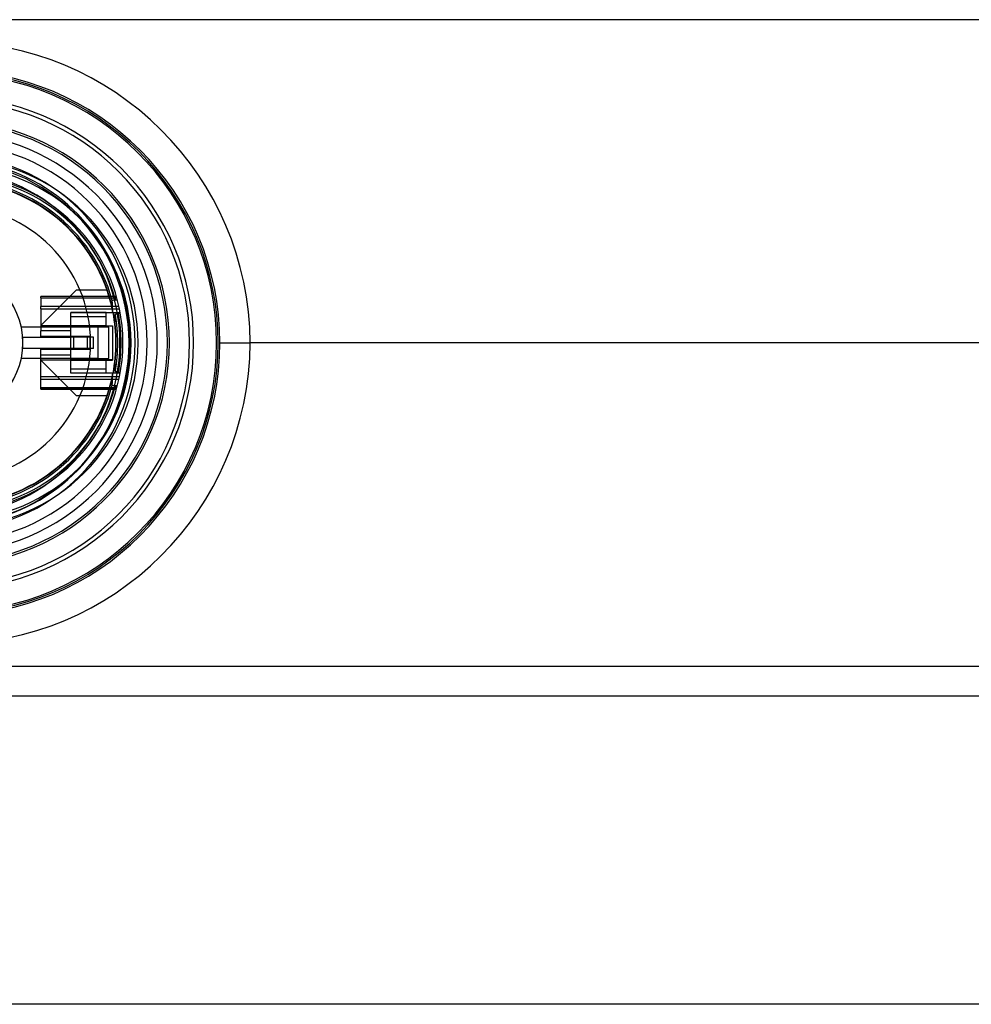
# Model space of a CAD drawing. Extents: x -349 to 401, y -98 to 300.
# Drawn here: x 159 to 253, y -16 to 81 of the extents above; entities that cross this region are included whole.
import ezdxf

# ---------------------------------------------------------------- set-up
doc = ezdxf.new("R2010")
doc.units = 0
doc.header["$LTSCALE"] = 32.67
doc.header["$MEASUREMENT"] = 0
doc.layers.get('0').update_dxf_attribs({"linetype": 'CONTINUOUS'})

msp = doc.modelspace()

# ---------------------------------------------------------------- linework, layer by layer
at = {"color": 7, "linetype": 'Continuous'}
for p, q in [((368.37, 81.228), (-211.63, 81.228)), ((167.095, 54.728), (167.125, 54.728)), ((167.125, 54.728), (167.125, 54.645)), ((160.625, 50.953), (164.16, 54.488)), ((160.625, 53.682), (160.625, 53.813)), ((168.005, 53.813), (160.625, 53.813)), ((167.998, 53.801), (160.625, 53.801)), ((160.625, 53.682), (168.165, 53.682)), ((160.625, 53.682), (160.625, 52.836)), ((164.16, 54.488), (167.18, 54.488)), ((167.998, 53.528), (167.998, 53.801)), ((168.131, 53.803), (168.025, 53.803)), ((168.025, 53.486), (168.025, 53.803)), ((168.375, 52.836), (160.625, 52.836)), ((160.625, 52.58), (160.625, 52.836)), ((167.709, 53.424), (167.998, 53.528)), ((168.025, 53.486), (168.218, 53.486)), ((160.625, 52.58), (160.625, 50.403)), ((160.625, 52.58), (168.43, 52.58)), ((163.625, 46.228), (163.625, 52.228)), ((163.625, 52.228), (168.498, 52.228)), ((167.125, 52.219), (163.625, 52.219)), ((167.125, 51.79), (163.625, 51.79)), ((167.125, 52.228), (167.125, 52.219)), ((167.125, 51.79), (167.125, 52.219)), ((167.125, 50.953), (167.125, 51.79)), ((168.512, 52.15), (168.323, 52.15)), ((166.27, 50.778), (158.708, 50.778)), ((160.625, 50.953), (167.125, 50.953)), ((163.625, 50.928), (167.725, 50.928)), ((167.725, 50.876), (163.625, 50.876)), ((167.37, 50.778), (166.27, 50.778)), ((166.27, 50.778), (166.27, 47.678)), ((167.37, 47.678), (167.37, 50.778)), ((167.725, 50.928), (167.725, 47.528)), ((158.849, 48.678), (158.849, 49.778)), ((158.849, 49.778), (163.601, 49.778)), ((160.625, 49.853), (160.625, 50.403)), ((163.625, 50.403), (160.625, 50.403)), ((163.625, 49.853), (160.625, 49.853)), ((165.87, 49.778), (163.601, 49.778)), ((163.601, 48.678), (163.601, 49.778)), ((165.525, 49.853), (163.625, 49.853)), ((163.915, 48.678), (163.915, 49.778)), ((165.223, 49.778), (165.223, 48.678)), ((165.525, 48.603), (165.525, 49.853)), ((165.868, 48.678), (165.868, 49.778)), ((165.87, 48.678), (165.87, 49.778)), ((178.37, 49.228), (179.247, 49.228)), ((178.37, 49.228), (179.247, 49.228)), ((179.247, 49.228), (179.42, 49.228)), ((179.247, 49.228), (179.42, 49.228)), ((179.42, 49.228), (181.369, 49.228)), ((179.42, 49.228), (181.369, 49.228)), ((370.87, 49.228), (181.369, 49.228)), ((163.601, 48.678), (158.849, 48.678)), ((160.625, 48.053), (160.625, 48.603)), ((160.625, 48.603), (163.625, 48.603)), ((160.625, 45.876), (160.625, 48.053)), ((160.625, 48.053), (163.625, 48.053)), ((165.87, 48.678), (163.601, 48.678)), ((163.625, 48.603), (165.525, 48.603)), ((166.27, 47.678), (158.708, 47.678)), ((167.125, 47.503), (160.625, 47.503)), ((164.16, 43.967), (160.625, 47.503)), ((163.625, 47.58), (167.725, 47.58)), ((163.625, 47.528), (167.725, 47.528)), ((166.27, 47.678), (167.37, 47.678)), ((167.125, 46.665), (167.125, 47.503)), ((160.625, 45.619), (160.625, 45.876)), ((168.43, 45.876), (160.625, 45.876)), ((163.625, 46.665), (167.125, 46.665)), ((168.498, 46.228), (163.625, 46.228)), ((163.625, 46.221), (163.625, 46.228)), ((167.125, 46.221), (163.625, 46.221)), ((167.125, 46.228), (167.125, 46.665)), ((167.125, 46.221), (167.125, 46.228)), ((168.323, 46.306), (168.512, 46.306)), ((160.625, 44.774), (160.625, 45.619)), ((160.625, 45.619), (168.375, 45.619)), ((167.998, 44.928), (167.709, 45.031)), ((167.998, 44.928), (167.998, 44.654)), ((168.025, 44.969), (168.025, 44.653)), ((168.218, 44.969), (168.025, 44.969)), ((160.625, 44.642), (160.625, 44.774)), ((168.165, 44.774), (160.625, 44.774)), ((160.625, 44.654), (167.998, 44.654)), ((168.005, 44.642), (160.625, 44.642)), ((167.18, 43.967), (164.16, 43.967)), ((168.025, 44.653), (168.131, 44.653)), ((167.095, 43.728), (167.125, 43.728)), ((167.125, 43.811), (167.125, 43.728)), ((-211.63, 17.228), (368.37, 17.228)), ((370.37, 14.228), (-213.63, 14.228)), ((370.87, -16.272), (-214.13, -16.272))]:
    msp.add_line(p, q, dxfattribs=at)
at = {"color": 7, "linetype": 'Continuous', "flags": 128}
for points in [[(168.025, 53.803), (168.023, 53.804), (168.021, 53.806), (168.019, 53.807), (168.017, 53.809), (168.016, 53.81), (168.014, 53.811), (168.012, 53.812), (168.01, 53.812), (168.009, 53.813), (168.008, 53.813), (168.006, 53.813), (168.005, 53.813), (168.004, 53.813), (168.003, 53.813), (168.002, 53.813), (168.001, 53.812), (168, 53.811), (167.999, 53.81), (167.999, 53.809), (167.998, 53.808), (167.998, 53.806), (167.998, 53.805), (167.998, 53.803), (167.998, 53.801)], [(167.998, 53.528), (167.999, 53.526), (168, 53.524), (168.001, 53.523), (168.002, 53.521), (168.003, 53.519), (168.005, 53.517), (168.006, 53.516), (168.007, 53.514), (168.008, 53.512), (168.009, 53.511), (168.01, 53.509), (168.012, 53.507), (168.013, 53.505), (168.014, 53.504), (168.015, 53.502), (168.016, 53.5), (168.017, 53.498), (168.018, 53.497), (168.02, 53.495), (168.021, 53.493), (168.022, 53.492), (168.023, 53.49), (168.024, 53.488), (168.025, 53.486)], [(167.782, 52.247), (167.779, 52.262), (167.776, 52.278), (167.774, 52.294), (167.771, 52.31), (167.769, 52.326), (167.766, 52.342), (167.764, 52.358), (167.762, 52.374), (167.759, 52.39), (167.757, 52.406), (167.755, 52.422), (167.754, 52.438), (167.752, 52.455), (167.751, 52.471), (167.749, 52.487), (167.748, 52.504), (167.747, 52.52), (167.745, 52.536), (167.745, 52.553), (167.744, 52.569), (167.743, 52.586), (167.742, 52.602), (167.742, 52.619), (167.742, 52.636)], [(168.323, 52.15), (168.31, 52.145), (168.298, 52.141), (168.285, 52.136), (168.272, 52.132), (168.259, 52.127), (168.246, 52.122), (168.233, 52.118), (168.22, 52.113), (168.208, 52.109), (168.195, 52.104), (168.182, 52.1), (168.169, 52.095), (168.156, 52.091), (168.144, 52.086), (168.131, 52.082), (168.118, 52.077), (168.105, 52.072), (168.093, 52.068), (168.08, 52.063), (168.067, 52.059), (168.054, 52.054), (168.042, 52.05), (168.029, 52.045), (168.016, 52.041)], [(167.742, 45.82), (167.742, 45.837), (167.742, 45.853), (167.743, 45.87), (167.744, 45.886), (167.745, 45.903), (167.745, 45.919), (167.747, 45.936), (167.748, 45.952), (167.749, 45.968), (167.751, 45.985), (167.752, 46.001), (167.754, 46.017), (167.755, 46.033), (167.757, 46.05), (167.759, 46.066), (167.762, 46.082), (167.764, 46.098), (167.766, 46.114), (167.769, 46.13), (167.771, 46.146), (167.774, 46.162), (167.776, 46.177), (167.779, 46.193), (167.782, 46.209)], [(168.016, 46.415), (168.029, 46.41), (168.042, 46.406), (168.054, 46.401), (168.067, 46.397), (168.08, 46.392), (168.093, 46.388), (168.105, 46.383), (168.118, 46.379), (168.131, 46.374), (168.144, 46.369), (168.156, 46.365), (168.169, 46.36), (168.182, 46.356), (168.195, 46.351), (168.208, 46.347), (168.22, 46.342), (168.233, 46.338), (168.246, 46.333), (168.259, 46.329), (168.272, 46.324), (168.285, 46.319), (168.298, 46.315), (168.31, 46.31), (168.323, 46.306)], [(168.025, 44.969), (168.024, 44.967), (168.023, 44.966), (168.022, 44.964), (168.021, 44.962), (168.02, 44.961), (168.018, 44.959), (168.017, 44.957), (168.016, 44.955), (168.015, 44.954), (168.014, 44.952), (168.013, 44.95), (168.012, 44.948), (168.01, 44.947), (168.009, 44.945), (168.008, 44.943), (168.007, 44.942), (168.006, 44.94), (168.005, 44.938), (168.003, 44.936), (168.002, 44.935), (168.001, 44.933), (168, 44.931), (167.999, 44.929), (167.998, 44.928)], [(167.998, 44.654), (167.998, 44.652), (167.998, 44.651), (167.998, 44.649), (167.998, 44.648), (167.999, 44.646), (167.999, 44.645), (168, 44.644), (168.001, 44.644), (168.002, 44.643), (168.003, 44.643), (168.004, 44.642), (168.005, 44.642), (168.006, 44.642), (168.008, 44.642), (168.009, 44.643), (168.01, 44.643), (168.012, 44.644), (168.014, 44.645), (168.016, 44.646), (168.017, 44.647), (168.019, 44.648), (168.021, 44.65), (168.023, 44.651), (168.025, 44.653)]]:
    msp.add_lwpolyline(points, dxfattribs=at)
at = {"color": 7, "linetype": 'Continuous'}
for points in [[(167.742, 52.636, 0), (167.741, 52.642, 0), (167.741, 52.648, 0), (167.741, 52.654, 0), (167.741, 52.66, 0), (167.741, 52.666, 0), (167.741, 52.673, 0), (167.741, 52.679, 0), (167.741, 52.685, 0), (167.741, 52.691, 0), (167.74, 52.697, 0), (167.74, 52.703, 0), (167.74, 52.71, 0), (167.74, 52.716, 0), (167.74, 52.722, 0), (167.74, 52.728, 0), (167.74, 52.734, 0), (167.74, 52.74, 0), (167.739, 52.747, 0), (167.739, 52.753, 0), (167.739, 52.759, 0), (167.739, 52.765, 0), (167.739, 52.771, 0), (167.739, 52.777, 0), (167.738, 52.784, 0), (167.738, 52.79, 0), (167.738, 52.796, 0), (167.738, 52.802, 0), (167.738, 52.808, 0), (167.738, 52.814, 0), (167.737, 52.821, 0), (167.737, 52.827, 0), (167.737, 52.833, 0), (167.737, 52.839, 0), (167.737, 52.845, 0), (167.737, 52.851, 0), (167.736, 52.858, 0), (167.736, 52.864, 0), (167.736, 52.87, 0), (167.736, 52.876, 0), (167.736, 52.882, 0), (167.735, 52.888, 0), (167.735, 52.895, 0), (167.735, 52.901, 0), (167.735, 52.907, 0), (167.735, 52.913, 0), (167.734, 52.919, 0), (167.734, 52.925, 0), (167.734, 52.932, 0), (167.734, 52.938, 0), (167.734, 52.944, 0), (167.733, 52.95, 0), (167.733, 52.956, 0), (167.733, 52.962, 0), (167.733, 52.968, 0), (167.732, 52.975, 0), (167.732, 52.981, 0), (167.732, 52.987, 0), (167.732, 52.993, 0), (167.731, 52.999, 0), (167.731, 53.005, 0), (167.731, 53.012, 0), (167.731, 53.018, 0), (167.73, 53.024, 0), (167.73, 53.03, 0), (167.73, 53.036, 0), (167.73, 53.042, 0), (167.729, 53.049, 0), (167.729, 53.055, 0), (167.729, 53.061, 0), (167.729, 53.067, 0), (167.728, 53.073, 0), (167.728, 53.08, 0), (167.728, 53.086, 0), (167.728, 53.092, 0), (167.727, 53.098, 0), (167.727, 53.104, 0), (167.727, 53.11, 0), (167.726, 53.116, 0), (167.726, 53.123, 0), (167.726, 53.129, 0), (167.726, 53.135, 0), (167.725, 53.141, 0), (167.725, 53.147, 0), (167.725, 53.153, 0), (167.724, 53.16, 0), (167.724, 53.166, 0), (167.724, 53.172, 0), (167.724, 53.178, 0), (167.723, 53.184, 0), (167.723, 53.19, 0), (167.723, 53.197, 0), (167.722, 53.203, 0), (167.722, 53.209, 0), (167.722, 53.215, 0), (167.721, 53.221, 0), (167.721, 53.227, 0), (167.721, 53.233, 0), (167.72, 53.24, 0), (167.72, 53.246, 0), (167.72, 53.252, 0), (167.719, 53.258, 0), (167.719, 53.264, 0), (167.719, 53.27, 0), (167.718, 53.277, 0), (167.718, 53.283, 0), (167.718, 53.289, 0), (167.717, 53.295, 0), (167.717, 53.301, 0), (167.717, 53.307, 0), (167.716, 53.313, 0), (167.716, 53.32, 0), (167.715, 53.326, 0), (167.715, 53.332, 0), (167.715, 53.338, 0), (167.714, 53.344, 0), (167.714, 53.35, 0), (167.714, 53.357, 0), (167.713, 53.363, 0), (167.713, 53.369, 0), (167.712, 53.375, 0), (167.712, 53.381, 0), (167.712, 53.387, 0), (167.711, 53.394, 0), (167.711, 53.4, 0), (167.711, 53.406, 0), (167.71, 53.412, 0), (167.71, 53.418, 0), (167.709, 53.424, 0)], [(167.98, 51.252, 0), (167.98, 51.258, 0), (167.98, 51.264, 0), (167.981, 51.271, 0), (167.981, 51.277, 0), (167.982, 51.283, 0), (167.982, 51.289, 0), (167.983, 51.295, 0), (167.983, 51.301, 0), (167.983, 51.307, 0), (167.984, 51.314, 0), (167.984, 51.32, 0), (167.985, 51.326, 0), (167.985, 51.332, 0), (167.985, 51.338, 0), (167.986, 51.344, 0), (167.986, 51.351, 0), (167.987, 51.357, 0), (167.987, 51.363, 0), (167.987, 51.369, 0), (167.988, 51.375, 0), (167.988, 51.381, 0), (167.989, 51.388, 0), (167.989, 51.394, 0), (167.989, 51.4, 0), (167.99, 51.406, 0), (167.99, 51.412, 0), (167.99, 51.418, 0), (167.991, 51.425, 0), (167.991, 51.431, 0), (167.992, 51.437, 0), (167.992, 51.443, 0), (167.992, 51.449, 0), (167.993, 51.455, 0), (167.993, 51.462, 0), (167.993, 51.468, 0), (167.994, 51.474, 0), (167.994, 51.48, 0), (167.994, 51.486, 0), (167.995, 51.492, 0), (167.995, 51.498, 0), (167.995, 51.505, 0), (167.996, 51.511, 0), (167.996, 51.517, 0), (167.996, 51.523, 0), (167.997, 51.529, 0), (167.997, 51.535, 0), (167.997, 51.542, 0), (167.998, 51.548, 0), (167.998, 51.554, 0), (167.998, 51.56, 0), (167.999, 51.566, 0), (167.999, 51.572, 0), (167.999, 51.578, 0), (168, 51.585, 0), (168, 51.591, 0), (168, 51.597, 0), (168.001, 51.603, 0), (168.001, 51.609, 0), (168.001, 51.615, 0), (168.001, 51.622, 0), (168.002, 51.628, 0), (168.002, 51.634, 0), (168.002, 51.64, 0), (168.003, 51.646, 0), (168.003, 51.653, 0), (168.003, 51.659, 0), (168.004, 51.665, 0), (168.004, 51.671, 0), (168.004, 51.677, 0), (168.004, 51.683, 0), (168.005, 51.689, 0), (168.005, 51.696, 0), (168.005, 51.702, 0), (168.005, 51.708, 0), (168.006, 51.714, 0), (168.006, 51.72, 0), (168.006, 51.726, 0), (168.006, 51.733, 0), (168.007, 51.739, 0), (168.007, 51.745, 0), (168.007, 51.751, 0), (168.007, 51.757, 0), (168.008, 51.763, 0), (168.008, 51.77, 0), (168.008, 51.776, 0), (168.008, 51.782, 0), (168.009, 51.788, 0), (168.009, 51.794, 0), (168.009, 51.8, 0), (168.009, 51.807, 0), (168.01, 51.813, 0), (168.01, 51.819, 0), (168.01, 51.825, 0), (168.01, 51.831, 0), (168.01, 51.837, 0), (168.011, 51.844, 0), (168.011, 51.85, 0), (168.011, 51.856, 0), (168.011, 51.862, 0), (168.012, 51.868, 0), (168.012, 51.874, 0), (168.012, 51.881, 0), (168.012, 51.887, 0), (168.012, 51.893, 0), (168.013, 51.899, 0), (168.013, 51.905, 0), (168.013, 51.911, 0), (168.013, 51.918, 0), (168.013, 51.924, 0), (168.013, 51.93, 0), (168.014, 51.936, 0), (168.014, 51.942, 0), (168.014, 51.948, 0), (168.014, 51.955, 0), (168.014, 51.961, 0), (168.015, 51.967, 0), (168.015, 51.973, 0), (168.015, 51.979, 0), (168.015, 51.985, 0), (168.015, 51.992, 0), (168.015, 51.998, 0), (168.015, 52.004, 0), (168.016, 52.01, 0), (168.016, 52.016, 0), (168.016, 52.022, 0), (168.016, 52.029, 0), (168.016, 52.035, 0), (168.016, 52.041, 0)], [(168.016, 46.415, 0), (168.016, 46.421, 0), (168.016, 46.427, 0), (168.016, 46.433, 0), (168.016, 46.439, 0), (168.016, 46.446, 0), (168.015, 46.452, 0), (168.015, 46.458, 0), (168.015, 46.464, 0), (168.015, 46.47, 0), (168.015, 46.476, 0), (168.015, 46.482, 0), (168.015, 46.489, 0), (168.014, 46.495, 0), (168.014, 46.501, 0), (168.014, 46.507, 0), (168.014, 46.513, 0), (168.014, 46.52, 0), (168.013, 46.526, 0), (168.013, 46.532, 0), (168.013, 46.538, 0), (168.013, 46.544, 0), (168.013, 46.55, 0), (168.013, 46.556, 0), (168.012, 46.563, 0), (168.012, 46.569, 0), (168.012, 46.575, 0), (168.012, 46.581, 0), (168.012, 46.587, 0), (168.011, 46.593, 0), (168.011, 46.6, 0), (168.011, 46.606, 0), (168.011, 46.612, 0), (168.01, 46.618, 0), (168.01, 46.624, 0), (168.01, 46.63, 0), (168.01, 46.637, 0), (168.01, 46.643, 0), (168.009, 46.649, 0), (168.009, 46.655, 0), (168.009, 46.661, 0), (168.009, 46.667, 0), (168.008, 46.674, 0), (168.008, 46.68, 0), (168.008, 46.686, 0), (168.008, 46.692, 0), (168.007, 46.698, 0), (168.007, 46.704, 0), (168.007, 46.711, 0), (168.007, 46.717, 0), (168.006, 46.723, 0), (168.006, 46.729, 0), (168.006, 46.735, 0), (168.006, 46.741, 0), (168.005, 46.748, 0), (168.005, 46.754, 0), (168.005, 46.76, 0), (168.005, 46.766, 0), (168.004, 46.772, 0), (168.004, 46.778, 0), (168.004, 46.785, 0), (168.004, 46.791, 0), (168.003, 46.797, 0), (168.003, 46.803, 0), (168.003, 46.809, 0), (168.002, 46.815, 0), (168.002, 46.822, 0), (168.002, 46.828, 0), (168.001, 46.834, 0), (168.001, 46.84, 0), (168.001, 46.846, 0), (168.001, 46.852, 0), (168, 46.858, 0), (168, 46.865, 0), (168, 46.871, 0), (167.999, 46.877, 0), (167.999, 46.883, 0), (167.999, 46.889, 0), (167.998, 46.895, 0), (167.998, 46.902, 0), (167.998, 46.908, 0), (167.997, 46.914, 0), (167.997, 46.92, 0), (167.997, 46.926, 0), (167.996, 46.932, 0), (167.996, 46.939, 0), (167.996, 46.945, 0), (167.995, 46.951, 0), (167.995, 46.957, 0), (167.995, 46.963, 0), (167.994, 46.969, 0), (167.994, 46.976, 0), (167.994, 46.982, 0), (167.993, 46.988, 0), (167.993, 46.994, 0), (167.993, 47, 0), (167.992, 47.006, 0), (167.992, 47.013, 0), (167.992, 47.019, 0), (167.991, 47.025, 0), (167.991, 47.031, 0), (167.99, 47.037, 0), (167.99, 47.043, 0), (167.99, 47.05, 0), (167.989, 47.056, 0), (167.989, 47.062, 0), (167.989, 47.068, 0), (167.988, 47.074, 0), (167.988, 47.08, 0), (167.987, 47.086, 0), (167.987, 47.093, 0), (167.987, 47.099, 0), (167.986, 47.105, 0), (167.986, 47.111, 0), (167.985, 47.117, 0), (167.985, 47.123, 0), (167.985, 47.13, 0), (167.984, 47.136, 0), (167.984, 47.142, 0), (167.983, 47.148, 0), (167.983, 47.154, 0), (167.983, 47.16, 0), (167.982, 47.166, 0), (167.982, 47.173, 0), (167.981, 47.179, 0), (167.981, 47.185, 0), (167.98, 47.191, 0), (167.98, 47.197, 0), (167.98, 47.203, 0)], [(167.709, 45.031, 0), (167.71, 45.037, 0), (167.71, 45.044, 0), (167.711, 45.05, 0), (167.711, 45.056, 0), (167.711, 45.062, 0), (167.712, 45.068, 0), (167.712, 45.074, 0), (167.712, 45.08, 0), (167.713, 45.087, 0), (167.713, 45.093, 0), (167.714, 45.099, 0), (167.714, 45.105, 0), (167.714, 45.111, 0), (167.715, 45.117, 0), (167.715, 45.123, 0), (167.715, 45.13, 0), (167.716, 45.136, 0), (167.716, 45.142, 0), (167.717, 45.148, 0), (167.717, 45.154, 0), (167.717, 45.16, 0), (167.718, 45.167, 0), (167.718, 45.173, 0), (167.718, 45.179, 0), (167.719, 45.185, 0), (167.719, 45.191, 0), (167.719, 45.197, 0), (167.72, 45.204, 0), (167.72, 45.21, 0), (167.72, 45.216, 0), (167.721, 45.222, 0), (167.721, 45.228, 0), (167.721, 45.234, 0), (167.722, 45.24, 0), (167.722, 45.247, 0), (167.722, 45.253, 0), (167.723, 45.259, 0), (167.723, 45.265, 0), (167.723, 45.271, 0), (167.724, 45.278, 0), (167.724, 45.284, 0), (167.724, 45.29, 0), (167.724, 45.296, 0), (167.725, 45.302, 0), (167.725, 45.308, 0), (167.725, 45.315, 0), (167.726, 45.321, 0), (167.726, 45.327, 0), (167.726, 45.333, 0), (167.726, 45.339, 0), (167.727, 45.345, 0), (167.727, 45.351, 0), (167.727, 45.358, 0), (167.728, 45.364, 0), (167.728, 45.37, 0), (167.728, 45.376, 0), (167.728, 45.382, 0), (167.729, 45.388, 0), (167.729, 45.395, 0), (167.729, 45.401, 0), (167.729, 45.407, 0), (167.73, 45.413, 0), (167.73, 45.419, 0), (167.73, 45.425, 0), (167.73, 45.431, 0), (167.731, 45.438, 0), (167.731, 45.444, 0), (167.731, 45.45, 0), (167.731, 45.456, 0), (167.732, 45.462, 0), (167.732, 45.468, 0), (167.732, 45.475, 0), (167.732, 45.481, 0), (167.733, 45.487, 0), (167.733, 45.493, 0), (167.733, 45.499, 0), (167.733, 45.505, 0), (167.734, 45.512, 0), (167.734, 45.518, 0), (167.734, 45.524, 0), (167.734, 45.53, 0), (167.734, 45.536, 0), (167.735, 45.542, 0), (167.735, 45.549, 0), (167.735, 45.555, 0), (167.735, 45.561, 0), (167.735, 45.567, 0), (167.736, 45.573, 0), (167.736, 45.58, 0), (167.736, 45.586, 0), (167.736, 45.592, 0), (167.736, 45.598, 0), (167.737, 45.604, 0), (167.737, 45.61, 0), (167.737, 45.617, 0), (167.737, 45.623, 0), (167.737, 45.629, 0), (167.737, 45.635, 0), (167.738, 45.641, 0), (167.738, 45.647, 0), (167.738, 45.654, 0), (167.738, 45.66, 0), (167.738, 45.666, 0), (167.738, 45.672, 0), (167.739, 45.678, 0), (167.739, 45.684, 0), (167.739, 45.69, 0), (167.739, 45.697, 0), (167.739, 45.703, 0), (167.739, 45.709, 0), (167.74, 45.715, 0), (167.74, 45.721, 0), (167.74, 45.727, 0), (167.74, 45.734, 0), (167.74, 45.74, 0), (167.74, 45.746, 0), (167.74, 45.752, 0), (167.74, 45.758, 0), (167.741, 45.764, 0), (167.741, 45.771, 0), (167.741, 45.777, 0), (167.741, 45.783, 0), (167.741, 45.789, 0), (167.741, 45.795, 0), (167.741, 45.801, 0), (167.741, 45.808, 0), (167.741, 45.814, 0), (167.742, 45.82, 0)]]:
    msp.add_polyline3d(points, dxfattribs=at)
for centre, radius, start, end in [((151.37, 49.058), 30, 0.32483, 89.99999), ((151.37, 49.058), 30, 0.32483, 89.99999), ((151.37, 49.228), 27, 270, 90), ((151.37, 49.228), 27, 270, 90), ((151.37, 49.228), 27, 270, 90), ((151.37, 49.228), 26.823, 270, 90), ((151.37, 49.228), 26.666, 270, 90), ((151.37, 49.228), 24.4, 270, 90), ((151.37, 49.228), 24, 270, 90), ((151.37, 49.228), 22, 270, 90), ((151.37, 49.228), 21.8, 270, 90), ((151.37, 49.228), 20.8, 270, 90), ((151.37, 49.228), 19.8, 270, 90), ((151.37, 49.293), 18.1, 254.07816, 105.92184), ((151.37, 49.228), 18.6, 270, 90), ((151.37, 49.228), 18.6, 270, 90), ((152.07, 49.228), 18.2, 270, 90), ((151.37, 49.228), 18, 270, 90), ((151.37, 49.228), 17.1, 270, 90), ((152.07, 49.228), 17.5, 270, 90), ((152.07, 49.228), 16.7, 270, 90), ((152.07, 49.228), 16.514, 14.94383, 90), ((152.07, 49.228), 16.193, 15.0203, 90), ((152.07, 49.228), 16.038, 12.26787, 90), ((152.07, 49.228), 16, 10.87562, 90), ((152.07, 49.228), 13.5, 270, 90), ((151.37, 49.228), 7.5, 270, 90), ((152.07, 49.228), 16, 10.80692, 10.87562), ((152.07, 49.228), 16, 349.19308, 10.80692), ((152.07, 49.228), 16.038, 349.21907, 10.78093), ((152.07, 49.228), 16.193, 349.99542, 10.00458), ((152.07, 49.228), 16.514, 349.80836, 10.19164), ((151.37, 49.398), 30, 270.00002, 359.67516), ((151.37, 49.398), 30, 270.00002, 359.67516), ((152.07, 49.228), 16, 270, 349.12438), ((152.07, 49.228), 16, 349.12438, 349.19308), ((152.07, 49.228), 16.038, 270, 347.73213), ((152.07, 49.228), 16.193, 270, 344.9797), ((152.07, 49.228), 16.514, 270, 345.05617)]:
    msp.add_arc(centre, radius, start, end, dxfattribs=at)

doc.saveas('drawing.dxf')
